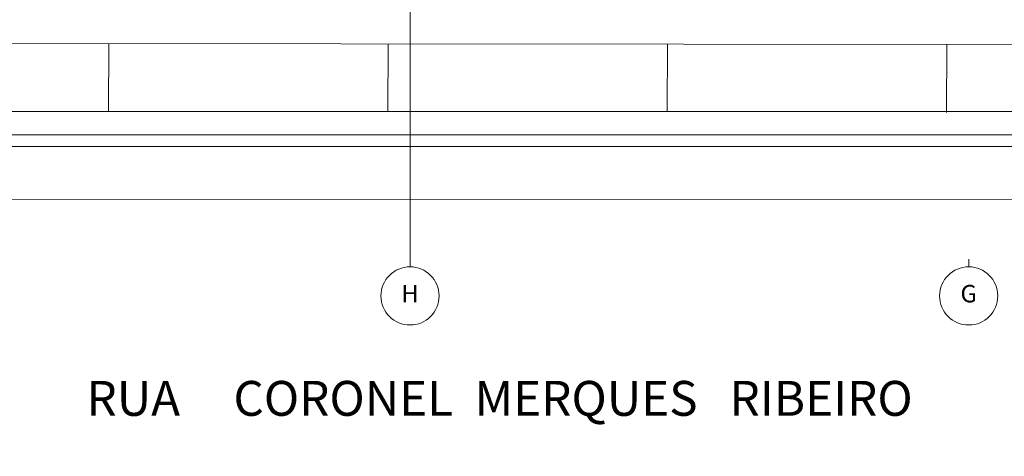
# Model space of a CAD drawing. Units: metres. Extents: x -670 to 0, y 0 to 501.
# Drawn here: x -335 to -293, y 102 to 120 of the extents above; entities that cross this region are included whole.
import ezdxf
from ezdxf import colors
from ezdxf.entities.mleader import LeaderData, LeaderLine
from ezdxf.enums import TextEntityAlignment as Align
from ezdxf.lldxf.tags import DXFTag
from ezdxf.math import Vec2, Vec3

# ---------------------------------------------------------------- set-up
doc = ezdxf.new("R2010")
doc.units = ezdxf.units.M
doc.header["$MEASUREMENT"] = 0
doc.linetypes.add('ACAD_ISO04W100', pattern=[30, 24, -3, 0, -3])
doc.layers.get('0').update_dxf_attribs({"color": 251})
for name, color, linetype, lineweight in [('ECN_ÁREAS_ESTACIONAMENTO', 2, 'Continuous', 0), ('EIXOS', 1, 'ACAD_ISO04W100', 5), ('REVISÂO', 11, 'Continuous', 18), ('RUAS E CALÇADAS', 7, 'Continuous', 5)]:
    doc.layers.add(name, color=color, linetype=linetype, lineweight=lineweight)
doc.styles.add('ARIAL', font='ARIALN.TTF')
doc.styles.add('EXN-BASE-TR$0$716TER-Alternativo$0$ROMANS', font='romans.shx')
doc.styles.add('ROMANS', font='romans.shx')
tags = doc.linetypes.add('DASHDOTX2', pattern=[2, 1, -0.5, 0, -0.5]).pattern_tags.tags
tags[10:11] = [DXFTag(74, 4), DXFTag(75, 0), DXFTag(340, '0'), DXFTag(46, 1.0), DXFTag(50, 0.0), DXFTag(44, 0.0), DXFTag(45, 0.0)]
tags[8:9] = [DXFTag(74, 4), DXFTag(75, 0), DXFTag(340, '0'), DXFTag(46, 1.0), DXFTag(50, 0.0), DXFTag(44, 0.0), DXFTag(45, 0.0)]
tags[6:7] = [DXFTag(74, 4), DXFTag(75, 0), DXFTag(340, '0'), DXFTag(46, 1.0), DXFTag(50, 0.0), DXFTag(44, 0.0), DXFTag(45, 0.0)]
tags[4:5] = [DXFTag(74, 4), DXFTag(75, 0), DXFTag(340, '0'), DXFTag(46, 1.0), DXFTag(50, 0.0), DXFTag(44, 0.0), DXFTag(45, 0.0)]

# ---------------------------------------------------------------- blocks, each defined once
blk = doc.blocks.new('EXN-BASE-TR$0$716TER-Alternativo$0$N-eixo-v')
at = {"color": 1}
blk.add_line((0, 0), (0.0013, 0), dxfattribs=at)
blk.add_circle((-0.005, 0), 0.005, dxfattribs=at)
at = {"color": 7, "style": 'EXN-BASE-TR$0$716TER-Alternativo$0$ROMANS'}
blk.add_attdef('1', text='', height=0.003, dxfattribs=at).set_placement((-0.005, 0), align=Align.MIDDLE)
blk = doc.blocks.new('_Open30')
at = {"color": 0, "linetype": 'ByBlock', "lineweight": -2}
for p, q in [((-1, 0.268), (0, 0)), ((0, 0), (-1, -0.268)), ((0, 0), (-1, 0))]:
    blk.add_line(p, q, dxfattribs=at)

msp = doc.modelspace()

# ---------------------------------------------------------------- linework, layer by layer
at = {"layer": 'ECN_ÁREAS_ESTACIONAMENTO', "ltscale": 0.03}
msp.add_line((-223.51, 119.251), (-415.51, 119.399), dxfattribs=at)
at = {"layer": 'ECN_ÁREAS_ESTACIONAMENTO', "ltscale": 2}
for p, q in [((-331.52, 116.413), (-331.51, 119.334)), ((-319.52, 116.413), (-319.51, 119.319)), ((-307.51, 119.316), (-307.52, 116.418)), ((-295.52, 116.376), (-295.51, 119.306))]:
    msp.add_line(p, q, dxfattribs=at)
at = {"layer": 'ECN_ÁREAS_ESTACIONAMENTO', "ltscale": 3}
msp.add_line((-415.52, 116.413), (-223.624, 116.413), dxfattribs=at)
at = {"layer": 'EIXOS', "linetype": 'DASHDOTX2', "ltscale": 5}
msp.add_line((-318.57, 110.07), (-318.57, 375.394), dxfattribs=at)
at = {"layer": 'RUAS E CALÇADAS'}
for p, q in [((-284.322, 116.413), (-445.418, 116.413)), ((-284.322, 115.413), (-446.685, 115.413)), ((-284.322, 114.913), (-446.91, 114.913)), ((-225.112, 112.676), (-444.861, 112.611))]:
    msp.add_line(p, q, dxfattribs=at)

# ---------------------------------------------------------------- block references
at = {"layer": 'EIXOS'}
ref = msp.add_blockref('EXN-BASE-TR$0$716TER-Alternativo$0$N-eixo-v', (-318.57, 109.744), dxfattribs=dict(at, xscale=-250, yscale=250, zscale=250, rotation=270))
ref.add_attrib('1', 'H', dxfattribs={"layer": '0', "color": 7, "height": 0.75, "style": 'EXN-BASE-TR$0$716TER-Alternativo$0$ROMANS'}).set_placement((-318.57, 108.494), align=Align.MIDDLE)
ref = msp.add_blockref('EXN-BASE-TR$0$716TER-Alternativo$0$N-eixo-v', (-294.57, 109.744), dxfattribs=dict(at, xscale=-250, yscale=250, zscale=250, rotation=270))
ref.add_attrib('1', 'G', dxfattribs={"layer": '0', "color": 7, "height": 0.75, "style": 'EXN-BASE-TR$0$716TER-Alternativo$0$ROMANS'}).set_placement((-294.57, 108.494), align=Align.MIDDLE)

# ---------------------------------------------------------------- texts
at = {"layer": 'RUAS E CALÇADAS', "style": 'ROMANS'}
msp.add_text('RUA     CORONEL  MERQUES   RIBEIRO', height=1.5, dxfattribs=at).set_placement((-332.468, 103.34))

# ---------------------------------------------------------------- leaders
at = {"layer": 'REVISÂO'}
ml = msp.add_multileader_mtext('Standard', dxfattribs=at)
ml.set_content('GUARDA DAS \\PDIVISÓRIAS', color=256, style='ARIAL')
ml.set_leader_properties()
ml.set_arrow_properties(name='OPEN30')
ml.build(insert=Vec2(0, 0))
ml.multileader.update_dxf_attribs({"text_left_attachment_type": 2, "text_right_attachment_type": 2, "dogleg_length": 0.36, "arrow_head_size": 0.522})
ctx = ml.context
ctx.base_point, ctx.char_height, ctx.arrow_head_size, ctx.landing_gap_size, ctx.plane_origin, ctx.plane_x_axis, ctx.plane_y_axis = Vec3(-293.504, 202.625), 0.31325, 0.522, 0.0522, Vec3(-294.974, 189.574), Vec3(0, 1), Vec3(-1, 0)
ctx.left_attachment, ctx.right_attachment, ctx.text_align_type = 2, 2, 1
notes = []
notes.append((ctx, [(0, (0, 0, 0), (0, 0), (1, 0), 1, [])]))
ctx.mtext.insert, ctx.mtext.text_direction, ctx.mtext.rotation, ctx.mtext.width, ctx.mtext.alignment, ctx.mtext.flow_direction = Vec3(-293.968, 203.845), Vec3(0, 1), 1.570796, 2.32705, 2, 5
for ctx, leaders in notes:
    for number, flags, end, landing, length, lines in leaders:
        leader = LeaderData()
        leader.index, (leader.has_last_leader_line, leader.has_dogleg_vector, leader.attachment_direction) = number, flags
        leader.last_leader_point, leader.dogleg_vector, leader.dogleg_length = Vec3(end), Vec3(landing), length
        for number, points, colour, breaks in lines:
            line = LeaderLine()
            line.index, line.vertices, line.color, line.breaks = number, Vec3.list(points), colors.encode_raw_color(colour), breaks
            leader.lines.append(line)
        ctx.leaders.append(leader)

doc.saveas('drawing.dxf')
